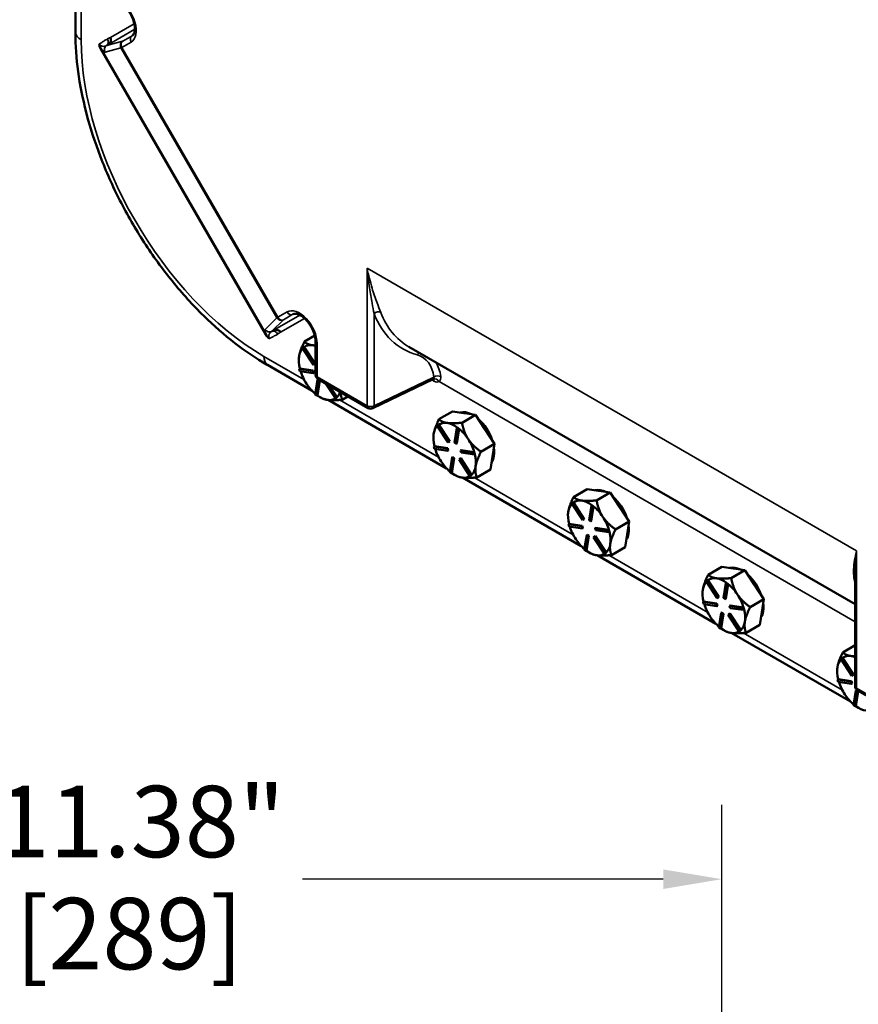
# Model space of a CAD drawing. Units: inches. Extents: x 1 to 125, y 1 to 96.
# Drawn here: x 101 to 109, y 67 to 76 of the extents above; entities that cross this region are included whole.
import ezdxf

# ---------------------------------------------------------------- set-up
doc = ezdxf.new("R2010")
doc.units = ezdxf.units.IN
doc.header["$LTSCALE"] = 5.714286
doc.header["$MEASUREMENT"] = 0
for name, color, linetype, lineweight in [('Dimension (ANSI)', 7, 'Continuous', 25), ('Visible (ANSI)', 7, 'Continuous', 50), ('Visible Narrow (ANSI)', 7, 'Continuous', 35)]:
    doc.layers.add(name, color=color, linetype=linetype, lineweight=lineweight)
doc.styles.add('Note Text (ANSI)', font='tahoma.ttf')
doc.dimstyles.new('Default (ANSI)', dxfattribs={"dimscale": 5.714286, "dimtxt": 0.12, "dimasz": 0.098425, "dimexe": 0.125, "dimexo": 0.0625, "dimgap": 0.031496, "dimtad": 0, "dimtih": 1, "dimtoh": 1, "dimrnd": 1e-08, "dimzin": 4, "dimdsep": 46, "dimtxsty": 'Note Text (ANSI)', "dimcen": 0.09, "dimdle": 0.393701, "dimclrd": 256, "dimclre": 256, "dimclrt": 256, "dimadec": 0, "dimazin": 1, "dimtfac": 1, "dimtofl": 0, "dimtmove": 0, "dimatfit": 3, "dimfxl": 1, "dimtolj": 1, "dimtzin": 4, "dimlwd": -1, "dimlwe": -1, "dimarcsym": 0})

# ---------------------------------------------------------------- blocks, each defined once
blk = doc.blocks.new('*D25')
at = {"layer": 'Defpoints', "color": 0, "transparency": 16777216}
for p in [(96.7737, 68.0219), (96.7737, 60.1562), (108.1537, 60.1562)]:
    blk.add_point(p, dxfattribs=at)
at = {"layer": 'Dimension (ANSI)', "transparency": 16777216}
for p, q in [((96.7737, 60.5133), (96.7737, 68.7361)), ((108.1537, 60.5133), (108.1537, 68.7361)), ((97.3362, 68.0219), (100.8009, 68.0219)), ((107.5913, 68.0219), (104.1266, 68.0219))]:
    blk.add_line(p, q, dxfattribs=at)
for points in [[(97.3362, 68.1156), (97.3362, 67.9281), (96.7737, 68.0219)], [(107.5913, 68.1156), (107.5913, 67.9281), (108.1537, 68.0219)]]:
    blk.add_solid(points, dxfattribs=at)
at = {"layer": 'Dimension (ANSI)', "transparency": 16777216, "attachment_point": 2, "style": 'Note Text (ANSI)'}
for s, insert, char_height in [('\\A1; 11.38"', (102.4637, 68.9189), 0.685714), ('\\A1;[289]', (102.4637, 67.8419), 0.68571)]:
    blk.add_mtext(s, dxfattribs=dict(at, insert=insert, char_height=char_height))

msp = doc.modelspace()

# ---------------------------------------------------------------- linework, layer by layer
at = {"layer": 'Visible (ANSI)'}
for p, q in [((101.9454, 76.6139), (101.9454, 76.1561)), ((104.1446, 73.1865), (104.2447, 73.2443)), ((104.1267, 73.1234), (104.1371, 73.132)), ((104.1426, 73.1352), (104.1371, 73.132)), ((104.1371, 73.132), (104.2423, 72.9711)), ((104.1427, 73.135), (104.1426, 73.1352)), ((104.2478, 72.9742), (104.1427, 73.135)), ((104.2257, 73.1517), (104.2215, 73.1523)), ((104.2523, 73.1878), (104.2523, 72.868)), ((105.1487, 73.1373), (109.4344, 70.663)), ((104.2319, 72.9625), (104.1267, 73.1234)), ((103.7892, 72.9627), (104.2184, 72.7149)), ((104.0906, 73.0076), (104.0906, 73.0109)), ((104.2423, 72.9711), (104.2319, 72.9625)), ((104.2373, 72.9657), (104.2319, 72.9625)), ((104.2373, 72.9657), (104.2478, 72.9742)), ((104.2478, 72.9742), (104.2423, 72.9711)), ((104.1007, 72.928), (104.0952, 72.9248)), ((104.0952, 72.9248), (104.223, 72.9062)), ((104.1009, 72.9038), (104.0952, 72.9248)), ((104.1008, 72.9279), (104.1007, 72.928)), ((104.2284, 72.9093), (104.1008, 72.9279)), ((104.2287, 72.8851), (104.1009, 72.9038)), ((104.2284, 72.9093), (104.223, 72.9062)), ((104.223, 72.9062), (104.2287, 72.8851)), ((104.2341, 72.8883), (104.2284, 72.9093)), ((104.2341, 72.8883), (104.2287, 72.8851)), ((104.2478, 72.6791), (104.2703, 72.8214)), ((104.2865, 72.809), (104.2639, 72.6667)), ((104.2694, 72.67), (104.2919, 72.8121)), ((104.2758, 72.8245), (104.2703, 72.8214)), ((104.2703, 72.8214), (104.2865, 72.809)), ((104.2919, 72.8121), (104.2758, 72.8245)), ((104.2764, 72.8263), (104.7572, 72.5487)), ((104.2919, 72.8121), (104.2865, 72.809)), ((104.4423, 72.6406), (104.3479, 72.785)), ((104.3737, 72.7701), (104.4527, 72.6492)), ((104.458, 72.6525), (104.3857, 72.7631)), ((105.3806, 72.8255), (104.8022, 72.547)), ((104.2639, 72.6667), (104.2478, 72.6791)), ((104.2694, 72.6698), (104.2639, 72.6667)), ((104.2694, 72.6698), (104.2694, 72.67)), ((104.2951, 72.6533), (104.309, 72.6453)), ((104.509, 72.629), (104.5635, 72.6605)), ((104.372, 72.6262), (105.5112, 71.9685)), ((104.4527, 72.6492), (104.4423, 72.6406)), ((104.4477, 72.6438), (104.4423, 72.6406)), ((104.4477, 72.6438), (104.4529, 72.6481)), ((104.4582, 72.6523), (104.4527, 72.6492)), ((104.4529, 72.6481), (104.4582, 72.6523)), ((104.4582, 72.6523), (104.458, 72.6525)), ((105.4374, 72.4401), (105.5683, 72.5157)), ((105.5683, 72.5157), (105.6769, 72.4998)), ((105.6586, 72.4078), (105.7896, 72.4833)), ((105.6769, 72.4998), (105.681, 72.4992)), ((105.681, 72.4992), (105.7896, 72.4833)), ((105.7896, 72.4833), (105.8789, 72.3466)), ((105.4195, 72.377), (105.4299, 72.3856)), ((105.5247, 72.2161), (105.4195, 72.377)), ((105.4354, 72.3888), (105.4299, 72.3856)), ((105.4299, 72.3856), (105.5351, 72.2247)), ((105.4355, 72.3886), (105.4354, 72.3888)), ((105.5406, 72.2278), (105.4355, 72.3886)), ((105.5184, 72.4053), (105.5143, 72.406)), ((105.5857, 72.2173), (105.6082, 72.3596)), ((105.6244, 72.3471), (105.6018, 72.2048)), ((105.6073, 72.208), (105.6298, 72.3501)), ((105.6137, 72.3627), (105.6082, 72.3596)), ((105.6082, 72.3596), (105.6244, 72.3471)), ((105.6218, 72.3565), (105.6137, 72.3627)), ((105.6298, 72.3503), (105.6218, 72.3565)), ((105.6298, 72.3503), (105.6244, 72.3471)), ((105.6298, 72.3501), (105.6298, 72.3503)), ((105.8789, 72.3466), (105.8824, 72.3414)), ((105.8824, 72.3414), (105.9718, 72.2046)), ((105.3834, 72.2612), (105.3834, 72.2645)), ((105.3935, 72.1816), (105.388, 72.1784)), ((105.3936, 72.1815), (105.3935, 72.1816)), ((105.5212, 72.1629), (105.3936, 72.1815)), ((105.5351, 72.2247), (105.5247, 72.2161)), ((105.5301, 72.2193), (105.5247, 72.2161)), ((105.5301, 72.2193), (105.5406, 72.2278)), ((105.5406, 72.2278), (105.5351, 72.2247)), ((105.6018, 72.2048), (105.5857, 72.2173)), ((105.6073, 72.208), (105.6018, 72.2048)), ((105.7198, 72.2475), (105.7164, 72.2527)), ((105.9718, 72.2046), (105.8408, 72.129)), ((105.9522, 72.0814), (105.9718, 72.2046)), ((105.388, 72.1784), (105.5158, 72.1598)), ((105.3937, 72.1574), (105.388, 72.1784)), ((105.5215, 72.1387), (105.3937, 72.1574)), ((105.5212, 72.1629), (105.5158, 72.1598)), ((105.5158, 72.1598), (105.5215, 72.1387)), ((105.5269, 72.1419), (105.5212, 72.1629)), ((105.5269, 72.1419), (105.5215, 72.1387)), ((105.649, 72.1442), (105.6435, 72.1411)), ((105.6435, 72.1411), (105.7713, 72.1224)), ((105.6492, 72.1201), (105.6435, 72.1411)), ((105.7766, 72.1256), (105.649, 72.1442)), ((105.777, 72.1014), (105.6492, 72.1201)), ((105.7767, 72.1256), (105.7713, 72.1224)), ((105.7713, 72.1224), (105.777, 72.1014)), ((105.7767, 72.1256), (105.7766, 72.1256)), ((105.7796, 72.1151), (105.7767, 72.1256)), ((105.7824, 72.1046), (105.777, 72.1014)), ((105.7824, 72.1046), (105.7796, 72.1151)), ((105.5406, 71.9327), (105.5631, 72.075)), ((105.5793, 72.0626), (105.5567, 71.9203)), ((105.5622, 71.9236), (105.5847, 72.0657)), ((105.5686, 72.0782), (105.5631, 72.075)), ((105.5631, 72.075), (105.5793, 72.0626)), ((105.5847, 72.0657), (105.5686, 72.0782)), ((105.5847, 72.0657), (105.5793, 72.0626)), ((105.6299, 72.0552), (105.6403, 72.0637)), ((105.7351, 71.8942), (105.6299, 72.0552)), ((105.6457, 72.0669), (105.6403, 72.0637)), ((105.6403, 72.0637), (105.7455, 71.9028)), ((105.7508, 71.9061), (105.6457, 72.0669)), ((105.9327, 71.9582), (105.9522, 72.0814)), ((105.5567, 71.9203), (105.5406, 71.9327)), ((105.5622, 71.9234), (105.5567, 71.9203)), ((105.5622, 71.9234), (105.5622, 71.9236)), ((105.5879, 71.9069), (105.6017, 71.8989)), ((105.7455, 71.9028), (105.7351, 71.8942)), ((105.7405, 71.8974), (105.7351, 71.8942)), ((105.7405, 71.8974), (105.7457, 71.9017)), ((105.7509, 71.9059), (105.7455, 71.9028)), ((105.7457, 71.9017), (105.7509, 71.9059)), ((105.7509, 71.9059), (105.7508, 71.9061)), ((105.8018, 71.8826), (105.9327, 71.9582)), ((105.6648, 71.8798), (106.804, 71.2221)), ((106.7302, 71.6937), (106.8611, 71.7693)), ((106.8611, 71.7693), (106.9696, 71.7534)), ((106.9514, 71.6614), (107.0823, 71.7369)), ((106.9696, 71.7534), (106.9738, 71.7528)), ((106.9738, 71.7528), (107.0823, 71.7369)), ((107.0823, 71.7369), (107.1717, 71.6002)), ((106.7123, 71.6307), (106.7227, 71.6392)), ((106.8175, 71.4697), (106.7123, 71.6307)), ((106.7281, 71.6424), (106.7227, 71.6392)), ((106.7227, 71.6392), (106.8279, 71.4783)), ((106.7283, 71.6422), (106.7281, 71.6424)), ((106.8333, 71.4814), (106.7283, 71.6422)), ((106.8112, 71.659), (106.8071, 71.6596)), ((106.8785, 71.4709), (106.901, 71.6132)), ((106.9065, 71.6163), (106.901, 71.6132)), ((106.901, 71.6132), (106.9172, 71.6007)), ((106.9146, 71.6101), (106.9065, 71.6163)), ((106.6762, 71.5148), (106.6762, 71.5181)), ((106.9172, 71.6007), (106.8946, 71.4584)), ((106.9001, 71.4616), (106.9226, 71.6037)), ((106.9226, 71.6039), (106.9146, 71.6101)), ((106.9226, 71.6039), (106.9172, 71.6007)), ((106.9226, 71.6037), (106.9226, 71.6039)), ((107.1717, 71.6002), (107.1752, 71.595)), ((107.1752, 71.595), (107.2646, 71.4582)), ((106.6862, 71.4352), (106.6808, 71.432)), ((106.6808, 71.432), (106.8085, 71.4134)), ((106.6865, 71.411), (106.6808, 71.432)), ((106.6864, 71.4351), (106.6862, 71.4352)), ((106.814, 71.4165), (106.6864, 71.4351)), ((106.8279, 71.4783), (106.8175, 71.4697)), ((106.8229, 71.4729), (106.8175, 71.4697)), ((106.8229, 71.4729), (106.8333, 71.4814)), ((106.8333, 71.4814), (106.8279, 71.4783)), ((106.8946, 71.4584), (106.8785, 71.4709)), ((106.9001, 71.4616), (106.8946, 71.4584)), ((107.0126, 71.5011), (107.0092, 71.5063)), ((107.2646, 71.4582), (107.1336, 71.3826)), ((107.245, 71.335), (107.2646, 71.4582)), ((106.8143, 71.3924), (106.6865, 71.411)), ((106.814, 71.4165), (106.8085, 71.4134)), ((106.8085, 71.4134), (106.8143, 71.3924)), ((106.8197, 71.3955), (106.814, 71.4165)), ((106.8197, 71.3955), (106.8143, 71.3924)), ((106.8334, 71.1863), (106.8559, 71.3286)), ((106.8614, 71.3318), (106.8559, 71.3286)), ((106.8559, 71.3286), (106.8721, 71.3162)), ((106.8775, 71.3193), (106.8614, 71.3318)), ((106.9417, 71.3979), (106.9363, 71.3947)), ((106.9363, 71.3947), (107.064, 71.376)), ((106.942, 71.3737), (106.9363, 71.3947)), ((107.0693, 71.3792), (106.9417, 71.3979)), ((107.0698, 71.355), (106.942, 71.3737)), ((107.0695, 71.3792), (107.064, 71.376)), ((107.064, 71.376), (107.0698, 71.355)), ((107.0695, 71.3792), (107.0693, 71.3792)), ((107.0724, 71.3687), (107.0695, 71.3792)), ((107.0752, 71.3582), (107.0698, 71.355)), ((107.0752, 71.3582), (107.0724, 71.3687)), ((107.2255, 71.2118), (107.245, 71.335)), ((106.8721, 71.3162), (106.8495, 71.1739)), ((106.855, 71.1772), (106.8775, 71.3193)), ((106.8775, 71.3193), (106.8721, 71.3162)), ((106.9227, 71.3088), (106.9331, 71.3173)), ((107.0279, 71.1478), (106.9227, 71.3088)), ((106.9385, 71.3205), (106.9331, 71.3173)), ((106.9331, 71.3173), (107.0383, 71.1564)), ((107.0436, 71.1597), (106.9385, 71.3205)), ((106.8495, 71.1739), (106.8334, 71.1863)), ((106.855, 71.177), (106.8495, 71.1739)), ((106.855, 71.177), (106.855, 71.1772)), ((106.8807, 71.1605), (106.8945, 71.1525)), ((107.0383, 71.1564), (107.0279, 71.1478)), ((107.0333, 71.151), (107.0279, 71.1478)), ((107.0333, 71.151), (107.0385, 71.1553)), ((107.0437, 71.1596), (107.0383, 71.1564)), ((107.0385, 71.1553), (107.0437, 71.1596)), ((107.0437, 71.1596), (107.0436, 71.1597)), ((107.0946, 71.1362), (107.2255, 71.2118)), ((106.9576, 71.1334), (108.0968, 70.4757)), ((108.023, 70.9473), (108.1539, 71.0229)), ((108.1539, 71.0229), (108.2624, 71.007)), ((108.2442, 70.915), (108.3751, 70.9906)), ((108.2624, 71.007), (108.2666, 71.0064)), ((108.2666, 71.0064), (108.3751, 70.9906)), ((108.3751, 70.9906), (108.4645, 70.8538)), ((109.4344, 69.8761), (109.4344, 70.9526)), ((108.0051, 70.8843), (108.0155, 70.8928)), ((108.1103, 70.7233), (108.0051, 70.8843)), ((108.0209, 70.896), (108.0155, 70.8928)), ((108.0155, 70.8928), (108.1207, 70.7319)), ((108.0211, 70.8958), (108.0209, 70.896)), ((108.1261, 70.735), (108.0211, 70.8958)), ((108.104, 70.9126), (108.0999, 70.9132)), ((108.1713, 70.7245), (108.1938, 70.8668)), ((108.1929, 70.7152), (108.2154, 70.8573)), ((108.1993, 70.8699), (108.1938, 70.8668)), ((108.1938, 70.8668), (108.21, 70.8543)), ((108.2074, 70.8637), (108.1993, 70.8699)), ((108.2154, 70.8575), (108.2074, 70.8637)), ((108.2154, 70.8575), (108.21, 70.8543)), ((108.2154, 70.8573), (108.2154, 70.8575)), ((107.969, 70.7684), (107.969, 70.7717)), ((108.21, 70.8543), (108.1874, 70.7121)), ((108.4645, 70.8538), (108.468, 70.8486)), ((108.468, 70.8486), (108.5574, 70.7118)), ((107.979, 70.6888), (107.9736, 70.6856)), ((107.9736, 70.6856), (108.1013, 70.667)), ((107.9793, 70.6646), (107.9736, 70.6856)), ((107.9792, 70.6888), (107.979, 70.6888)), ((108.1068, 70.6701), (107.9792, 70.6888)), ((108.1068, 70.6701), (108.1013, 70.667)), ((108.1013, 70.667), (108.1071, 70.646)), ((108.1125, 70.6491), (108.1068, 70.6701)), ((108.1207, 70.7319), (108.1103, 70.7233)), ((108.1157, 70.7265), (108.1103, 70.7233)), ((108.1157, 70.7265), (108.1261, 70.735)), ((108.1261, 70.735), (108.1207, 70.7319)), ((108.1874, 70.7121), (108.1713, 70.7245)), ((108.1929, 70.7152), (108.1874, 70.7121)), ((108.3054, 70.7547), (108.302, 70.7599)), ((108.5574, 70.7118), (108.4264, 70.6362)), ((108.5378, 70.5886), (108.5574, 70.7118)), ((108.1071, 70.646), (107.9793, 70.6646)), ((108.1125, 70.6491), (108.1071, 70.646)), ((108.1262, 70.4399), (108.1487, 70.5822)), ((108.1478, 70.4308), (108.1703, 70.5729)), ((108.1542, 70.5854), (108.1487, 70.5822)), ((108.1487, 70.5822), (108.1649, 70.5698)), ((108.1703, 70.5729), (108.1542, 70.5854)), ((108.1703, 70.5729), (108.1649, 70.5698)), ((108.2313, 70.5741), (108.2259, 70.5709)), ((108.2345, 70.6515), (108.2291, 70.6483)), ((108.2291, 70.6483), (108.3568, 70.6296)), ((108.2348, 70.6273), (108.2291, 70.6483)), ((108.3364, 70.4134), (108.2313, 70.5741)), ((108.3621, 70.6328), (108.2345, 70.6515)), ((108.3626, 70.6086), (108.2348, 70.6273)), ((108.3623, 70.6328), (108.3568, 70.6296)), ((108.3568, 70.6296), (108.3626, 70.6086)), ((108.3623, 70.6328), (108.3621, 70.6328)), ((108.3652, 70.6223), (108.3623, 70.6328)), ((108.368, 70.6118), (108.3626, 70.6086)), ((108.368, 70.6118), (108.3652, 70.6223)), ((108.5183, 70.4654), (108.5378, 70.5886)), ((108.1649, 70.5698), (108.1423, 70.4275)), ((108.2155, 70.5624), (108.2259, 70.5709)), ((108.3207, 70.4014), (108.2155, 70.5624)), ((108.2259, 70.5709), (108.3311, 70.41)), ((108.1423, 70.4275), (108.1262, 70.4399)), ((108.1478, 70.4306), (108.1423, 70.4275)), ((108.1478, 70.4306), (108.1478, 70.4308)), ((108.1735, 70.4141), (108.1873, 70.4061)), ((108.2504, 70.387), (109.3896, 69.7293)), ((108.3311, 70.41), (108.3207, 70.4014)), ((108.3261, 70.4046), (108.3207, 70.4014)), ((108.3261, 70.4046), (108.3313, 70.4089)), ((108.3365, 70.4132), (108.3311, 70.41)), ((108.3313, 70.4089), (108.3365, 70.4132)), ((108.3365, 70.4132), (108.3364, 70.4134)), ((108.3874, 70.3898), (108.5183, 70.4654)), ((109.3158, 70.2009), (109.4344, 70.2694)), ((109.2979, 70.1379), (109.3083, 70.1464)), ((109.4031, 69.9769), (109.2979, 70.1379)), ((109.3137, 70.1496), (109.3083, 70.1464)), ((109.3083, 70.1464), (109.4135, 69.9855)), ((109.3139, 70.1494), (109.3137, 70.1496)), ((109.4189, 69.9886), (109.3139, 70.1494)), ((109.3968, 70.1662), (109.3927, 70.1668)), ((109.2618, 70.022), (109.2618, 70.0253)), ((109.2718, 69.9424), (109.2664, 69.9392)), ((109.2664, 69.9392), (109.3941, 69.9206)), ((109.2721, 69.9182), (109.2664, 69.9392)), ((109.272, 69.9424), (109.2718, 69.9424)), ((109.3996, 69.9237), (109.272, 69.9424)), ((109.3999, 69.8996), (109.2721, 69.9182)), ((109.3996, 69.9237), (109.3941, 69.9206)), ((109.3941, 69.9206), (109.3999, 69.8996)), ((109.4053, 69.9027), (109.3996, 69.9237)), ((109.4135, 69.9855), (109.4031, 69.9769)), ((109.4085, 69.9801), (109.4031, 69.9769)), ((109.4085, 69.9801), (109.4189, 69.9886)), ((109.4189, 69.9886), (109.4135, 69.9855)), ((109.4053, 69.9027), (109.3999, 69.8996)), ((109.419, 69.6935), (109.4415, 69.8358)), ((109.4577, 69.8234), (109.4351, 69.6811)), ((109.4406, 69.6844), (109.4631, 69.8265)), ((109.447, 69.839), (109.4415, 69.8358)), ((109.4415, 69.8358), (109.4577, 69.8234)), ((109.4631, 69.8265), (109.447, 69.839)), ((109.4631, 69.8265), (109.4577, 69.8234)), ((109.9393, 69.5568), (109.4585, 69.8344)), ((109.4351, 69.6811), (109.419, 69.6935)), ((109.4406, 69.6843), (109.4351, 69.6811)), ((109.4406, 69.6843), (109.4406, 69.6844))]:
    msp.add_line(p, q, dxfattribs=at)
for centre, start, end in [((104.3005, 72.868), 180, 240), ((104.7813, 72.5904), 240, 295.71237), ((109.4826, 69.8761), 180, 240)]:
    msp.add_arc(centre, 0.0482, start, end, dxfattribs=at)
for centre, major_axis, start_param, end_param in [((104.2951, 72.8895), (-0.1446, 0.2505), 5.866078, 6.338834), ((104.2951, 72.8895), (0.1446, -0.2505), 2.567301, 2.702821), ((104.2951, 72.8895), (-0.1446, 0.2505), 0.619258, 1.102847), ((104.2951, 72.8895), (-0.1446, 0.2505), 0.173278, 0.619258), ((104.2951, 72.8895), (-0.1446, 0.2505), 1.198536, 1.666456), ((104.2951, 72.8895), (-0.1446, 0.2505), 1.666456, 2.128126), ((104.2951, 72.8895), (-0.1446, 0.2505), 2.230065, 2.713654), ((104.2951, 72.8895), (0.1446, -0.2505), 0.13567, 0.466605), ((104.2951, 72.8895), (0.1446, -0.2505), 5.855246, 6.321952), ((105.7641, 72.2448), (-0.1446, 0.2505), 5.574378, 6.136115), ((105.7505, 72.2369), (0.1446, -0.2505), 2.702821, 2.724486), ((105.5879, 72.1431), (-0.1446, 0.2505), 0.173278, 0.619258), ((105.5879, 72.1431), (-0.1446, 0.2505), 5.866078, 6.338834), ((105.5879, 72.1431), (0.1446, -0.2505), 2.230653, 2.702821), ((105.7641, 72.2448), (0.1446, -0.2505), 1.229612, 2.1033), ((105.5879, 72.1431), (-0.1446, 0.2505), 0.619258, 1.102847), ((105.5879, 72.1431), (0.1446, -0.2505), 1.677288, 2.150044), ((105.7505, 72.2369), (0.1446, -0.2505), 1.655624, 1.677288), ((105.5879, 72.1431), (0.1446, -0.2505), 1.182868, 1.655624), ((105.5879, 72.1431), (-0.1446, 0.2505), 1.198536, 1.666456), ((105.5879, 72.1431), (0.1446, -0.2505), 0.619258, 1.102474), ((105.7641, 72.2448), (0.1446, -0.2505), 0.286903, 0.951614), ((105.5879, 72.1431), (-0.1446, 0.2505), 1.666456, 2.128126), ((105.5879, 72.1431), (-0.1446, 0.2505), 2.230065, 2.713654), ((105.5879, 72.1431), (0.1446, -0.2505), 0.13567, 0.619258), ((105.5879, 72.1431), (0.1446, -0.2505), 5.855246, 6.321952), ((107.0569, 71.4984), (-0.1446, 0.2505), 5.574378, 6.136115), ((107.0433, 71.4905), (0.1446, -0.2505), 2.702821, 2.724486), ((106.8807, 71.3967), (-0.1446, 0.2505), 0.173278, 0.619258), ((106.8807, 71.3967), (-0.1446, 0.2505), 5.866078, 6.338834), ((106.8807, 71.3967), (0.1446, -0.2505), 2.230653, 2.702821), ((107.0569, 71.4984), (0.1446, -0.2505), 1.229612, 2.1033), ((106.8807, 71.3967), (-0.1446, 0.2505), 0.619258, 1.102847), ((106.8807, 71.3967), (0.1446, -0.2505), 1.677288, 2.150044), ((107.0433, 71.4905), (0.1446, -0.2505), 1.655624, 1.677288), ((106.8807, 71.3967), (0.1446, -0.2505), 1.182868, 1.655624), ((106.8807, 71.3967), (-0.1446, 0.2505), 1.198536, 1.666456), ((106.8807, 71.3967), (0.1446, -0.2505), 0.619258, 1.102474), ((107.0569, 71.4984), (0.1446, -0.2505), 0.286903, 0.951614), ((106.8807, 71.3967), (-0.1446, 0.2505), 1.666456, 2.128126), ((106.8807, 71.3967), (0.1446, -0.2505), 0.13567, 0.619258), ((106.8807, 71.3967), (-0.1446, 0.2505), 2.230065, 2.713654), ((106.8807, 71.3967), (0.1446, -0.2505), 5.855246, 6.321952), ((108.3497, 70.752), (-0.1446, 0.2505), 5.574378, 6.136115), ((108.3361, 70.7441), (0.1446, -0.2505), 2.702821, 2.724486), ((108.3497, 70.752), (0.1446, -0.2505), 1.229612, 2.1033), ((108.1735, 70.6503), (-0.1446, 0.2505), 0.173278, 0.619258), ((108.1735, 70.6503), (-0.1446, 0.2505), 5.866078, 6.338834), ((108.1735, 70.6503), (0.1446, -0.2505), 2.230653, 2.702821), ((108.1735, 70.6503), (0.1446, -0.2505), 1.677288, 2.150044), ((108.1735, 70.6503), (-0.1446, 0.2505), 0.619258, 1.102847), ((108.3361, 70.7441), (0.1446, -0.2505), 1.655624, 1.677288), ((108.1735, 70.6503), (0.1446, -0.2505), 1.182868, 1.655624), ((108.3497, 70.752), (0.1446, -0.2505), 0.286903, 0.951614), ((108.1735, 70.6503), (-0.1446, 0.2505), 1.198536, 1.666456), ((108.1735, 70.6503), (0.1446, -0.2505), 0.619258, 1.102474), ((108.1735, 70.6503), (-0.1446, 0.2505), 1.666456, 2.128126), ((108.1735, 70.6503), (0.1446, -0.2505), 0.13567, 0.619258), ((108.1735, 70.6503), (-0.1446, 0.2505), 2.230065, 2.713654), ((108.1735, 70.6503), (0.1446, -0.2505), 5.855246, 6.321952), ((109.4663, 69.9039), (-0.1446, 0.2505), 0.173278, 0.619258), ((109.4663, 69.9039), (-0.1446, 0.2505), 5.866078, 6.338834), ((109.4663, 69.9039), (0.1446, -0.2505), 2.513045, 2.702821), ((109.4663, 69.9039), (-0.1446, 0.2505), 0.619258, 1.102847), ((109.4663, 69.9039), (-0.1446, 0.2505), 1.198536, 1.666456), ((109.4663, 69.9039), (-0.1446, 0.2505), 1.666456, 2.128126), ((109.4663, 69.9039), (-0.1446, 0.2505), 2.230065, 2.713654)]:
    msp.add_ellipse(centre, major_axis=major_axis, ratio=0.57735, start_param=start_param, end_param=end_param, dxfattribs=at)
for points, knots in [([(102.493, 76.1277), (102.5, 76.1324), (102.507, 76.1409), (102.5147, 76.1671), (102.5166, 76.1797), (102.5166, 76.2085), (102.5148, 76.2246), (102.5073, 76.2589), (102.5015, 76.2772), (102.4862, 76.3139), (102.4766, 76.3323), (102.4546, 76.3669), (102.4422, 76.3831), (102.4162, 76.4115), (102.4026, 76.4236), (102.3835, 76.4375), (102.3776, 76.4413), (102.372, 76.4446)], [5.534854, 5.534854, 5.534854, 5.534854, 5.998679, 5.998679, 6.284215, 6.284215, 6.56323, 6.56323, 6.849753, 6.849753, 7.142012, 7.142012, 7.435483, 7.435483, 7.725293, 7.725293, 7.853982, 7.853982, 7.853982, 7.853982]), ([(102.2823, 76.1085), (102.2823, 76.1084), (102.2824, 76.1083), (102.2836, 76.1048), (102.2845, 76.1012), (102.2856, 76.0938), (102.2858, 76.0901), (102.2854, 76.0791), (102.2839, 76.072), (102.2783, 76.0592), (102.2746, 76.054), (102.2673, 76.0462), (102.2641, 76.0435), (102.2586, 76.0395), (102.2562, 76.038), (102.2538, 76.0365), (102.2535, 76.0363), (102.2533, 76.0362)], [-0.0011129, -0.0011129, -0.0011129, -0.0011129, 0, 0, 0.0372459, 0.0372459, 0.0741745, 0.0741745, 0.1458614, 0.1458614, 0.2130394, 0.2130394, 0.263842, 0.263842, 0.3010415, 0.3010415, 0.3056668, 0.3056668, 0.3056668, 0.3056668]), ([(102.2533, 76.0362), (102.2513, 76.035), (102.2494, 76.0338), (102.2473, 76.0325), (102.2473, 76.0325), (102.2472, 76.0325)], [0.54776907, 0.54776907, 0.54776907, 0.54776907, 0.57176994, 0.57176994, 0.57255833, 0.57255833, 0.57255833, 0.57255833]), ([(103.1776, 73.4354), (103.073, 73.538), (102.9722, 73.6492), (102.7807, 73.8852), (102.6901, 74.0101), (102.5216, 74.2699), (102.4437, 74.4047), (102.303, 74.6806), (102.2402, 74.8215), (102.1315, 75.1053), (102.0856, 75.2482), (102.049, 75.3901)], [1.9076728, 1.9076728, 1.9076728, 1.9076728, 2.0870815, 2.0870815, 2.2664902, 2.2664902, 2.4458988, 2.4458988, 2.6253075, 2.6253075, 2.8047162, 2.8047162, 2.8047162, 2.8047162]), ([(104.2523, 73.1878), (104.2523, 73.202), (104.2505, 73.2181), (104.2431, 73.2523), (104.2373, 73.2706), (104.222, 73.3073), (104.2124, 73.3257), (104.1904, 73.3604), (104.178, 73.3766), (104.152, 73.405), (104.1385, 73.4171), (104.1123, 73.4362), (104.0996, 73.4432), (104.077, 73.4523), (104.0671, 73.4544), (104.05, 73.4552), (104.0436, 73.4536), (104.0384, 73.4511), (104.0384, 73.451), (104.0384, 73.451)], [6.283185, 6.283185, 6.283185, 6.283185, 6.562179, 6.562179, 6.848674, 6.848674, 7.14092, 7.14092, 7.434396, 7.434396, 7.724228, 7.724228, 8.006519, 8.006519, 8.284774, 8.284774, 8.600669, 8.600669, 8.602313, 8.602313, 8.602313, 8.602313]), ([(103.833, 73.2858), (103.8331, 73.2858), (103.8331, 73.2859), (103.8352, 73.287), (103.8372, 73.2881), (103.8392, 73.2892)], [-0.00089944, -0.00089944, -0.00089944, -0.00089944, 0, 0, 0.02705099, 0.02705099, 0.02705099, 0.02705099]), ([(103.8392, 73.2892), (103.8395, 73.2894), (103.8398, 73.2895), (103.8423, 73.2909), (103.8448, 73.2922), (103.851, 73.2949), (103.855, 73.2964), (103.8654, 73.2988), (103.8717, 73.2994), (103.8856, 73.2978), (103.8926, 73.2956), (103.9022, 73.2904), (103.9053, 73.2884), (103.9111, 73.2837), (103.9138, 73.2812), (103.9163, 73.2784), (103.9163, 73.2783), (103.9164, 73.2782)], [0.0479256, 0.0479256, 0.0479256, 0.0479256, 0.0516512, 0.0516512, 0.0809832, 0.0809832, 0.1210557, 0.1210557, 0.1740219, 0.1740219, 0.2304935, 0.2304935, 0.2594893, 0.2594893, 0.2887335, 0.2887335, 0.289611, 0.289611, 0.289611, 0.289611]), ([(105.3806, 72.8255), (105.3819, 72.8261), (105.3831, 72.8265), (105.3851, 72.8269), (105.3858, 72.8269), (105.3863, 72.8269), (105.3864, 72.8269), (105.3864, 72.8269)], [0.2404308, 0.2404308, 0.2404308, 0.2404308, 0.3887675, 0.3887675, 0.5371043, 0.5371043, 0.6016608, 0.6016608, 0.6016608, 0.6016608])]:
    msp.add_open_spline(points, degree=3, knots=knots, dxfattribs=at)
for points in [[(101.9454, 76.1561), (101.9454, 76.155), (101.9454, 76.154), (101.9454, 76.1529)], [(101.9454, 76.1529), (101.9455, 75.9131), (101.9806, 75.6551), (102.049, 75.3901)], [(103.1776, 73.4354), (103.373, 73.2436), (103.5788, 73.0842), (103.7864, 72.9642)], [(103.7864, 72.9642), (103.7873, 72.9637), (103.7883, 72.9632), (103.7892, 72.9627)]]:
    msp.add_open_spline(points, degree=3, dxfattribs=at)
for points, weights in [([(104.1446, 73.1865), (104.1025, 73.1022), (104.0934, 73.045)], [1.34575504669, 1.4498267712, 1.44982677123]), ([(104.2215, 73.1523), (104.1717, 73.16), (104.1446, 73.1865)], [1.44983996636, 1.44777813008, 1.34576446124]), ([(104.2523, 73.1493), (104.2381, 73.15), (104.2257, 73.1517)], [1.44289334613, 1.44933727938, 1.44983996629]), ([(104.0934, 73.045), (104.0906, 73.0272), (104.0906, 73.0109)], [1.44982677128, 1.44982677126, 1.43977588663]), ([(104.509, 72.629), (104.4939, 72.663), (104.4941, 72.7006)], [1.34573389248, 1.41826099735, 1.44025456906]), ([(104.309, 72.6453), (104.3321, 72.6319), (104.3667, 72.6269)], [1.40250869645, 1.44982677121, 1.44982677123]), ([(104.3667, 72.6269), (104.4181, 72.6194), (104.509, 72.629)], [1.44982677129, 1.44982677125, 1.3457338925]), ([(105.4374, 72.4401), (105.3953, 72.3558), (105.3862, 72.2986)], [1.34575504669, 1.4498267712, 1.44982677123]), ([(105.5143, 72.406), (105.4645, 72.4136), (105.4374, 72.4401)], [1.44983996636, 1.44777813008, 1.34576446124]), ([(105.6586, 72.4078), (105.5694, 72.3983), (105.5184, 72.4053)], [1.34578561867, 1.44777834384, 1.44983996629]), ([(105.7164, 72.2527), (105.6755, 72.3165), (105.6586, 72.4078)], [1.44983996631, 1.44777834385, 1.34578561867]), ([(105.3862, 72.2986), (105.3834, 72.2808), (105.3834, 72.2645)], [1.44982677128, 1.44982677126, 1.43977588663]), ([(105.8408, 72.129), (105.7619, 72.1844), (105.7198, 72.2475)], [1.34576446124, 1.44777813007, 1.44983996635]), ([(105.7897, 71.9875), (105.7987, 72.0447), (105.8408, 72.129)], [1.44982677127, 1.44982677123, 1.34575504671]), ([(105.6017, 71.8989), (105.6249, 71.8855), (105.6595, 71.8805)], [1.40250869645, 1.44982677121, 1.44982677123]), ([(105.8018, 71.8826), (105.7806, 71.9304), (105.7897, 71.9875)], [1.34573389248, 1.44982677121, 1.44982677125]), ([(105.6595, 71.8805), (105.7109, 71.873), (105.8018, 71.8826)], [1.44982677129, 1.44982677125, 1.3457338925]), ([(106.7302, 71.6937), (106.6881, 71.6094), (106.679, 71.5522)], [1.34575504669, 1.4498267712, 1.44982677123]), ([(106.8071, 71.6596), (106.7573, 71.6673), (106.7302, 71.6937)], [1.44983996636, 1.44777813008, 1.34576446124]), ([(106.9514, 71.6614), (106.8622, 71.6519), (106.8112, 71.659)], [1.34578561867, 1.44777834384, 1.44983996629]), ([(107.0092, 71.5063), (106.9683, 71.5701), (106.9514, 71.6614)], [1.44983996631, 1.44777834385, 1.34578561867]), ([(106.679, 71.5522), (106.6762, 71.5344), (106.6762, 71.5181)], [1.44982677128, 1.44982677126, 1.43977588663]), ([(107.1336, 71.3826), (107.0547, 71.438), (107.0126, 71.5011)], [1.34576446124, 1.44777813007, 1.44983996635]), ([(107.0825, 71.2411), (107.0915, 71.2983), (107.1336, 71.3826)], [1.44982677127, 1.44982677123, 1.34575504671]), ([(107.0946, 71.1362), (107.0734, 71.184), (107.0825, 71.2411)], [1.34573389248, 1.44982677121, 1.44982677125]), ([(106.8945, 71.1525), (106.9177, 71.1391), (106.9523, 71.1341)], [1.40250869645, 1.44982677121, 1.44982677123]), ([(106.9523, 71.1341), (107.0037, 71.1266), (107.0946, 71.1362)], [1.44982677129, 1.44982677125, 1.3457338925]), ([(108.023, 70.9473), (107.9809, 70.863), (107.9718, 70.8058)], [1.34575504669, 1.4498267712, 1.44982677123]), ([(108.0999, 70.9132), (108.0501, 70.9209), (108.023, 70.9473)], [1.44983996636, 1.44777813008, 1.34576446124]), ([(108.2442, 70.915), (108.155, 70.9055), (108.104, 70.9126)], [1.34578561867, 1.44777834384, 1.44983996629]), ([(108.302, 70.7599), (108.2611, 70.8238), (108.2442, 70.915)], [1.44983996631, 1.44777834385, 1.34578561867]), ([(107.9718, 70.8058), (107.969, 70.7881), (107.969, 70.7717)], [1.44982677128, 1.44982677126, 1.43977588663]), ([(108.4264, 70.6362), (108.3475, 70.6916), (108.3054, 70.7547)], [1.34576446124, 1.44777813007, 1.44983996635]), ([(108.3753, 70.4947), (108.3843, 70.5519), (108.4264, 70.6362)], [1.44982677127, 1.44982677123, 1.34575504671]), ([(108.3874, 70.3898), (108.3662, 70.4376), (108.3753, 70.4947)], [1.34573389248, 1.44982677121, 1.44982677125]), ([(108.1873, 70.4061), (108.2105, 70.3927), (108.2451, 70.3877)], [1.40250869645, 1.44982677121, 1.44982677123]), ([(108.2451, 70.3877), (108.2964, 70.3802), (108.3874, 70.3898)], [1.44982677129, 1.44982677125, 1.3457338925]), ([(109.3158, 70.2009), (109.2736, 70.1166), (109.2646, 70.0594)], [1.34575504669, 1.4498267712, 1.44982677123]), ([(109.3927, 70.1668), (109.3429, 70.1745), (109.3158, 70.2009)], [1.44983996636, 1.44777813008, 1.34576446124]), ([(109.4344, 70.1633), (109.4139, 70.1638), (109.3968, 70.1662)], [1.43728094067, 1.44915039761, 1.44983996629]), ([(109.2646, 70.0594), (109.2618, 70.0417), (109.2618, 70.0253)], [1.44982677128, 1.44982677126, 1.43977588663])]:
    msp.add_rational_spline(points, weights, degree=2, dxfattribs=at)
at = {"layer": 'Visible Narrow (ANSI)'}
for p, q in [((102.0007, 76.0868), (102.0007, 76.4925)), ((102.2533, 76.0362), (102.5165, 76.1881)), ((102.5113, 76.2407), (102.2823, 76.1085)), ((102.399, 76.0733), (102.2472, 76.0325)), ((102.3912, 76.0132), (102.4813, 76.0652)), ((102.4895, 76.1256), (102.3995, 76.0736)), ((102.4953, 76.1294), (102.4895, 76.1256)), ((102.1857, 75.9968), (102.1937, 76.0014)), ((102.1857, 75.9968), (103.7713, 73.2504)), ((103.7793, 73.255), (102.1937, 76.0014)), ((102.2309, 75.9676), (102.3833, 76.0087)), ((102.3833, 76.0087), (103.8804, 73.4156)), ((103.8883, 73.4202), (102.3912, 76.0132)), ((104.7472, 73.8909), (104.7472, 72.5708)), ((109.4485, 71.1766), (104.7472, 73.8909)), ((103.8804, 73.4156), (103.7687, 73.3041)), ((104.1024, 73.4412), (103.8392, 73.2892)), ((103.9784, 73.4722), (103.8883, 73.4202)), ((103.9164, 73.2782), (104.1454, 73.4104)), ((103.9447, 73.3971), (104.0348, 73.4491)), ((104.0348, 73.4491), (104.041, 73.4522)), ((104.8135, 72.5698), (104.8135, 73.456)), ((103.833, 73.2858), (103.9442, 73.3968)), ((103.7713, 73.2504), (103.7793, 73.255)), ((104.2664, 72.8483), (104.2664, 73.1681)), ((104.1409, 72.8234), (103.7568, 73.0452)), ((104.7472, 72.5708), (104.2664, 72.8483)), ((105.3881, 72.8464), (104.8135, 72.5698)), ((105.3687, 72.8198), (105.3896, 72.8077)), ((105.4382, 72.8032), (109.4344, 70.496)), ((105.4337, 72.077), (104.4821, 72.6264)), ((106.7265, 71.3306), (105.7749, 71.88)), ((109.4485, 69.8565), (109.4485, 71.1766)), ((108.0193, 70.5842), (107.0676, 71.1336)), ((109.3121, 69.8378), (108.3604, 70.3872)), ((109.9293, 69.5789), (109.4485, 69.8565))]:
    msp.add_line(p, q, dxfattribs=at)
for centre, major_axis, ratio, start_param, end_param in [((102.362, 76.2719), (0.1193, -0.2066), 0.57735, 0, 2.356194), ((102.1371, 76.1655), (-0.1929, 0), 0.57735, 0.113059, 0.785398), ((103.7568, 75.0729), (-1.2417, 2.1507), 0.57735, 0.785398, 2.356194), ((102.2161, 76.0737), (0.0271, -0.0437), 0.816371, 0.058186, 1.545981), ((102.4248, 76.0326), (-0.0125, 0.0466), 0.994922, 0.304915, 1.830227), ((102.4253, 76.0329), (-0.0241, 0.0418), 0.816497, 0.05236, 1.570796), ((102.4017, 76.075), (-0.00271, -0.00173), 0.030202, 0.096142, 0.614186), ((102.5154, 76.0849), (-0.0241, 0.0418), 0.816497, 0.05236, 1.570796), ((102.3943, 76.2905), (0.0952, -0.1649), 0.57735, 0, 0.037066), ((102.1836, 76.0515), (0.0482, -0.0835), 0.196455, 5.239199, 6.230825), ((102.2725, 75.9916), (-0.0125, 0.0466), 0.994922, 0.340207, 1.830227), ((102.4275, 76.0344), (0.0445, 0.0258), 0.001891, 3.239023, 3.757067), ((103.9248, 73.441), (-0.0446, -0.0256), 0.001891, 5.667711, 6.185755), ((103.922, 73.4396), (0.0341, -0.0341), 0.994922, 4.452958, 5.97827), ((103.9224, 73.4399), (0.0241, -0.0418), 0.816497, 4.712389, 6.230825), ((104.0977, 73.2655), (-0.1193, 0.2066), 0.57735, 3.926991, 6.283185), ((104.0125, 73.4918), (0.0241, -0.0418), 0.816497, 4.712389, 6.230825), ((104.13, 73.2842), (-0.0952, 0.1649), 0.57735, 6.246119, 6.283185), ((104.8458, 73.4353), (-0.0449, -0.0174), 0.726819, 3.678575, 5.200021), ((105.9296, 74.4701), (-0.8612, -1.3392), 0.606728, 5.867423, 6.465468), ((105.9618, 74.4494), (0.8372, 1.2974), 0.607615, 2.726835, 3.171667), ((103.9471, 73.3983), (0.00285, 0.00149), 0.030202, 2.527407, 3.045451), ((103.8177, 73.2212), (0.0482, -0.0835), 0.196455, 3.193953, 4.185579), ((103.8103, 73.3281), (0.0341, -0.0341), 0.994922, 4.452958, 5.942978), ((103.8532, 73.2382), (-0.0243, 0.0453), 0.816371, 4.737204, 6.225), ((104.3005, 73.1878), (-0.0482, 0), 0.57735, 0, 0.785398), ((103.8931, 73.1239), (-0.0964, -0.167), 0.57735, 5.497787, 6.170126), ((105.2622, 73.0376), (-0.0132, -0.0464), 0.781824, 3.84808, 4.480249), ((104.9967, 72.5877), (-0.2871, -0.4464), 0.606728, 2.51315, 3.323875), ((105.029, 72.567), (0.3111, 0.4882), 0.604353, 5.652093, 6.015452), ((104.3005, 72.868), (-0.0482, 0), 0.57735, 0, 0.785398), ((104.3005, 72.868), (-0.0241, -0.0418), 0.57735, 5.497787, 6.283185), ((105.4204, 72.8258), (-0.0478, -0.006), 0.642396, 3.850653, 5.369518), ((105.3553, 72.8669), (0.0275, -0.0401), 0.58184, 6.194013, 6.24592), ((105.4041, 72.7835), (-0.0247, 0.0414), 0.816465, 4.700027, 6.209046), ((105.3555, 72.788), (0.0241, 0.0418), 0.57735, 5.497787, 6.102274), ((105.3894, 72.8866), (0.0484, -0.0836), 0.576296, 5.497941, 6.291532), ((104.7813, 72.5904), (-0.0482, 0), 0.57735, 0.785398, 2.303835), ((104.7813, 72.5904), (-0.0241, -0.0418), 0.57735, 5.497787, 6.283185), ((104.7813, 72.5904), (0.0209, -0.0434), 0.566133, 0, 0.827286), ((109.4826, 69.8761), (-0.0482, 0), 0.57735, 0, 0.785398), ((109.4826, 69.8761), (-0.0241, -0.0418), 0.57735, 5.497787, 6.283185)]:
    msp.add_ellipse(centre, major_axis=major_axis, ratio=ratio, start_param=start_param, end_param=end_param, dxfattribs=at)
for points, knots in [([(102.2525, 76.0947), (102.2436, 76.0892), (102.2346, 76.0838), (102.2168, 76.0728), (102.2078, 76.0674), (102.1989, 76.0619), (102.1955, 76.0598), (102.1922, 76.0578), (102.1854, 76.0536), (102.182, 76.0515), (102.1775, 76.0485), (102.1762, 76.0477), (102.1749, 76.0467), (102.1748, 76.0466), (102.1746, 76.0464), (102.1745, 76.0464), (102.1743, 76.0462), (102.1742, 76.0461), (102.1738, 76.0456), (102.1735, 76.0451), (102.173, 76.044), (102.1728, 76.0434), (102.1724, 76.0419), (102.1723, 76.041), (102.1721, 76.0388), (102.172, 76.0375), (102.1722, 76.0343), (102.1724, 76.0324), (102.1731, 76.0275), (102.1738, 76.0245), (102.1758, 76.0178), (102.1772, 76.0141), (102.1808, 76.0058), (102.1832, 76.0012), (102.1857, 75.9968)], [-0.7163994, -0.7163994, -0.7163994, -0.7163994, -0.5372995, -0.5372995, -0.3581997, -0.3581997, -0.3581997, -0.2903815, -0.2903815, -0.2225684, -0.2225684, -0.1972875, -0.1972875, -0.1944615, -0.1944615, -0.192308, -0.192308, -0.1902552, -0.1902552, -0.1818725, -0.1818725, -0.1721446, -0.1721446, -0.160487, -0.160487, -0.1440459, -0.1440459, -0.1226725, -0.1226725, -0.0900884, -0.0900884, -0.0501284, -0.0501284, 0, 0, 0, 0]), ([(102.1937, 76.0014), (102.1918, 76.0044), (102.19, 76.0076), (102.1869, 76.0135), (102.1856, 76.0162), (102.1834, 76.0212), (102.1825, 76.0235), (102.1811, 76.0274), (102.1805, 76.029), (102.1797, 76.0318), (102.1793, 76.0331), (102.1787, 76.0353), (102.1784, 76.0362), (102.1779, 76.038), (102.1777, 76.0388), (102.1773, 76.0404), (102.177, 76.0413), (102.1771, 76.0418), (102.1771, 76.0419), (102.1773, 76.0417), (102.1776, 76.0414), (102.1781, 76.0408), (102.1785, 76.0404), (102.1817, 76.0367), (102.1836, 76.0352), (102.1902, 76.03), (102.1938, 76.0285), (102.2006, 76.0258), (102.2038, 76.0251), (102.2067, 76.0245), (102.2146, 76.0232), (102.2214, 76.0237), (102.234, 76.0262), (102.2398, 76.0284), (102.2452, 76.0314)], [0, 0, 0, 0, 0.0501284, 0.0501284, 0.0900884, 0.0900884, 0.1226725, 0.1226725, 0.1440459, 0.1440459, 0.160487, 0.160487, 0.1721446, 0.1721446, 0.1818725, 0.1818725, 0.1902552, 0.1902552, 0.192308, 0.192308, 0.1944615, 0.1944615, 0.1972875, 0.1972875, 0.2225684, 0.2225684, 0.2903815, 0.2903815, 0.3581997, 0.3581997, 0.3581997, 0.5372995, 0.5372995, 0.7163994, 0.7163994, 0.7163994, 0.7163994]), ([(104.8779, 73.467), (104.867, 73.4952), (104.8549, 73.526), (104.8262, 73.6033), (104.8097, 73.6513), (104.7855, 73.7313), (104.7769, 73.7622), (104.7609, 73.8256), (104.7536, 73.858), (104.7472, 73.8909)], [0, 0, 0, 0, 0.448555, 0.448555, 1.065647, 1.065647, 1.437354, 1.437354, 1.812382, 1.812382, 1.812382, 1.812382]), ([(104.7472, 73.8909), (104.7504, 73.8589), (104.7541, 73.8272), (104.7621, 73.7647), (104.7664, 73.7338), (104.7787, 73.6531), (104.7871, 73.6038), (104.8017, 73.5216), (104.8079, 73.488), (104.8135, 73.456)], [-1.812382, -1.812382, -1.812382, -1.812382, -1.437354, -1.437354, -1.065647, -1.065647, -0.448555, -0.448555, 0, 0, 0, 0]), ([(103.7713, 73.2504), (103.7759, 73.2425), (103.7813, 73.2348), (103.7929, 73.2226), (103.7993, 73.2174), (103.8055, 73.2159), (103.806, 73.2158), (103.807, 73.2157), (103.8076, 73.2157), (103.8083, 73.2158), (103.8084, 73.2158), (103.8087, 73.2159), (103.8088, 73.2159), (103.8091, 73.216), (103.8093, 73.2161), (103.8114, 73.217), (103.8133, 73.218), (103.8161, 73.2195), (103.8171, 73.22), (103.8198, 73.2214), (103.8214, 73.2223), (103.8252, 73.2243), (103.8274, 73.2255), (103.8323, 73.2282), (103.8351, 73.2297), (103.8415, 73.2331), (103.8451, 73.2351), (103.8534, 73.2396), (103.8581, 73.2422), (103.8693, 73.2483), (103.8759, 73.2518), (103.8848, 73.2567), (103.8872, 73.258), (103.8896, 73.2592)], [-0.7164003, -0.7164003, -0.7164003, -0.7164003, -0.6263119, -0.6263119, -0.541564, -0.541564, -0.5354426, -0.5354426, -0.5261451, -0.5261451, -0.5240923, -0.5240923, -0.5217102, -0.5217102, -0.5182418, -0.5182418, -0.4821704, -0.4821704, -0.4632185, -0.4632185, -0.4311922, -0.4311922, -0.389558, -0.389558, -0.3354335, -0.3354335, -0.2650717, -0.2650717, -0.1736014, -0.1736014, -0.0462856, -0.0462856, 0, 0, 0, 0]), ([(103.831, 73.2846), (103.8297, 73.2838), (103.8284, 73.2829), (103.8235, 73.2795), (103.8202, 73.2765), (103.8149, 73.2707), (103.8128, 73.268), (103.8095, 73.2627), (103.8082, 73.2602), (103.8061, 73.2554), (103.8053, 73.2531), (103.804, 73.2487), (103.8036, 73.2466), (103.803, 73.2426), (103.8028, 73.2407), (103.8028, 73.2373), (103.8028, 73.236), (103.8031, 73.2317), (103.8032, 73.229), (103.8054, 73.2227), (103.8056, 73.222), (103.8059, 73.2211), (103.806, 73.2207), (103.8061, 73.2204), (103.806, 73.2204), (103.8055, 73.2207), (103.8048, 73.2215), (103.8038, 73.2224), (103.8034, 73.2228), (103.7978, 73.2283), (103.7936, 73.2331), (103.7858, 73.2436), (103.7823, 73.2494), (103.7793, 73.255)], [0, 0, 0, 0, 0.0462856, 0.0462856, 0.1736014, 0.1736014, 0.2650717, 0.2650717, 0.3354335, 0.3354335, 0.389558, 0.389558, 0.4311922, 0.4311922, 0.4632185, 0.4632185, 0.4821704, 0.4821704, 0.5182418, 0.5182418, 0.5217102, 0.5217102, 0.5240923, 0.5240923, 0.5261451, 0.5261451, 0.5354426, 0.5354426, 0.541564, 0.541564, 0.6263119, 0.6263119, 0.7164003, 0.7164003, 0.7164003, 0.7164003]), ([(105.3881, 72.8464), (105.3892, 72.8429), (105.3895, 72.8395), (105.3885, 72.8337), (105.3874, 72.8313), (105.3846, 72.8281), (105.3833, 72.8271), (105.3819, 72.8262)], [-0.4974559, -0.4974559, -0.4974559, -0.4974559, -0.3971896, -0.3971896, -0.3058286, -0.3058286, -0.2514118, -0.2514118, -0.2514118, -0.2514118]), ([(105.4382, 72.8032), (105.4409, 72.8051), (105.4434, 72.8075), (105.4492, 72.8148), (105.4518, 72.8205), (105.455, 72.8339), (105.4553, 72.8419), (105.4542, 72.8503)], [0.2514118, 0.2514118, 0.2514118, 0.2514118, 0.3058286, 0.3058286, 0.3971896, 0.3971896, 0.4974559, 0.4974559, 0.4974559, 0.4974559]), ([(109.4485, 71.1766), (109.4407, 71.1458), (109.4342, 71.1157), (109.4245, 71.0567), (109.4213, 71.0278), (109.4201, 70.9993), (109.4189, 70.9709), (109.4198, 70.9427), (109.4257, 70.8961), (109.4293, 70.8775), (109.4344, 70.859)], [-0.003326, -0.003326, -0.003326, -0.003326, 0.449769, 0.449769, 0.902865, 0.902865, 0.902865, 1.35596, 1.35596, 1.658707, 1.658707, 1.658707, 1.658707]), ([(109.4344, 70.9526), (109.4344, 70.9603), (109.4344, 70.968), (109.4346, 70.9757), (109.4351, 71.0085), (109.4366, 71.0417), (109.4414, 71.1087), (109.4446, 71.1425), (109.4485, 71.1766)], [-1.009306, -1.009306, -1.009306, -1.009306, -0.902865, -0.902865, -0.902865, -0.449769, -0.449769, 0.003326, 0.003326, 0.003326, 0.003326])]:
    msp.add_open_spline(points, degree=3, knots=knots, dxfattribs=at)
for points in [[(102.2823, 76.1085), (102.2717, 76.1051), (102.2617, 76.1005), (102.2525, 76.0947)], [(102.2452, 76.0314), (102.2459, 76.0317), (102.2465, 76.0321), (102.2472, 76.0325)], [(103.833, 73.2858), (103.8323, 73.2854), (103.8317, 73.285), (103.831, 73.2846)], [(103.8896, 73.2592), (103.8991, 73.2644), (103.9082, 73.2707), (103.9164, 73.2782)]]:
    msp.add_open_spline(points, degree=3, dxfattribs=at)

# ---------------------------------------------------------------- dimensions: what is measured, and where the dimension line sits
at = {"layer": 'Dimension (ANSI)'}
dim = msp.add_linear_dim(base=(96.7737, 68.0219), p1=(108.1537, 60.1562), p2=(96.7737, 60.1562), angle=180, text=' <>"\\X[289]', dimstyle='Default (ANSI)', override={"dimgap": 0.031496, "dimtih": 0, "dimtoh": 0, "dimdec": 2, "dimpost": '\\X', "dimtol": 0, "dimlim": 0, "dimtp": 0, "dimtm": 0, "dimtdec": 2, "dimatfit": 1, "dimtvp": -0.25}, dxfattribs=at)
dim.commit()
dim.dimension.update_dxf_attribs({"geometry": '*D25', "text_midpoint": (102.4637, 68.0219), "dimtype": 160})

doc.saveas('drawing.dxf')
